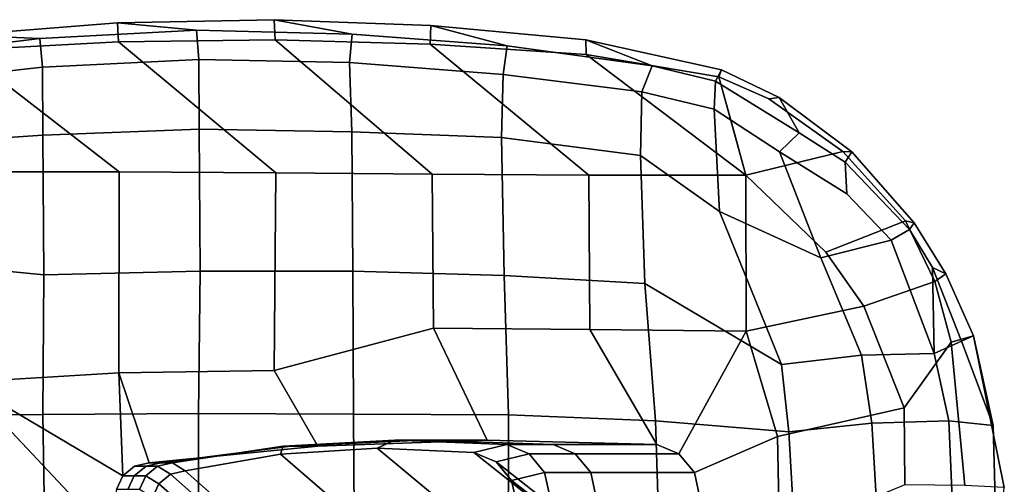
# Model space of a CAD drawing. Units: inches. Extents: x -109 to 127, y -100 to 74.
# Drawn here: x -48 to -42, y -31 to -28 of the extents above; entities that cross this region are included whole.
import ezdxf

# ---------------------------------------------------------------- set-up
doc = ezdxf.new("R2010")
doc.units = ezdxf.units.IN
doc.header["$MEASUREMENT"] = 0
doc.layers.add('SEAT-ARMPAD', color=5, linetype='Continuous')
doc.layers.add('SEAT-FRAME', color=5, linetype='Continuous')

# ---------------------------------------------------------------- blocks, each defined once
blk = doc.blocks.new('1MIRRA2_ARMS_ADJLUMBAR_BFLY_0T')
at = {"layer": 'SEAT-ARMPAD', "linetype": 'Continuous'}
for points in [[(-4.0106, -13.6097, 26.5055), (-4.0461, -12.8125, 26.5744), (-4.2721, -12.8521, 26.208), (-4.2516, -13.5847, 26.1201)], [(-4.0106, -13.6097, 26.5055), (-3.5937, -13.5976, 26.8283), (-3.6413, -12.7985, 26.9033), (-4.0461, -12.8125, 26.5744)], [(-3.1433, -13.5498, 27.0578), (-3.1868, -12.793, 27.1274), (-3.6413, -12.7985, 26.9033), (-3.5937, -13.5976, 26.8283)], [(-3.1433, -13.5498, 27.0578), (-2.421, -13.6103, 27.2547), (-2.4448, -12.8067, 27.3126), (-3.1868, -12.793, 27.1274)], [(-2.421, -13.6103, 27.2547), (-1.6225, -13.6423, 27.3731), (-1.6204, -12.8151, 27.3994), (-2.4448, -12.8067, 27.3126)], [(-0.7818, -13.6454, 27.4072), (-0.7883, -12.827, 27.3983), (-1.6204, -12.8151, 27.3994), (-1.6225, -13.6423, 27.3731)], [(-4.1456, -14.0707, 25.8371), (-4.2516, -13.5847, 26.1201), (-4.2721, -12.8521, 26.208), (-4.3122, -13.2484, 25.9386)], [(-0.7818, -13.6454, 27.4072), (0.0586, -13.6494, 27.3836), (0.0584, -12.8399, 27.3398), (-0.7883, -12.827, 27.3983)], [(0.9029, -13.6445, 27.305), (0.8894, -12.8703, 27.2496), (0.0584, -12.8399, 27.3398), (0.0586, -13.6494, 27.3836)], [(1.7271, -13.6372, 27.1927), (1.7175, -12.8941, 27.137), (0.8894, -12.8703, 27.2496), (0.9029, -13.6445, 27.305)], [(-3.0932, -12.9815, 25.5651), (-3.0822, -13.5245, 25.8262), (-3.7691, -13.6806, 25.5751), (-3.7722, -13.2625, 25.6313)], [(-4.0983, -13.2595, 25.6392), (-4.0237, -14.0364, 25.5927), (-4.1456, -14.0707, 25.8371), (-4.3122, -13.2484, 25.9386)], [(-3.7722, -13.2625, 25.6313), (-3.7691, -13.6806, 25.5751), (-4.0237, -14.0364, 25.5927), (-4.0983, -13.2595, 25.6392)], [(-3.0822, -13.5245, 25.8262), (-2.9129, -14.0955, 25.9206), (-3.5511, -14.2318, 25.513), (-3.7691, -13.6806, 25.5751)], [(-3.1031, -13.9148, 26.9844), (-3.1433, -13.5498, 27.0578), (-3.5937, -13.5976, 26.8283), (-3.5374, -13.9655, 26.7557)], [(-3.1031, -13.9148, 26.9844), (-2.3619, -14.3546, 27.0751), (-2.421, -13.6103, 27.2547), (-3.1433, -13.5498, 27.0578)], [(-4.1456, -14.0707, 25.8371), (-4.0803, -14.0413, 26.0231), (-4.2516, -13.5847, 26.1201), (-4.1456, -14.0707, 25.8371)], [(-4.0106, -13.6097, 26.5055), (-4.2516, -13.5847, 26.1201), (-4.0803, -14.0413, 26.0231), (-3.9322, -13.9745, 26.4442)], [(-3.9322, -13.9745, 26.4442), (-3.5374, -13.9655, 26.7557), (-3.5937, -13.5976, 26.8283), (-4.0106, -13.6097, 26.5055)], [(-1.5994, -14.3972, 27.1979), (-1.6225, -13.6423, 27.3731), (-2.421, -13.6103, 27.2547), (-2.3619, -14.3546, 27.0751)], [(-1.5994, -14.3972, 27.1979), (-0.779, -14.4217, 27.2532), (-0.7818, -13.6454, 27.4072), (-1.6225, -13.6423, 27.3731)], [(0.05, -14.4203, 27.2511), (0.0586, -13.6494, 27.3836), (-0.7818, -13.6454, 27.4072), (-0.779, -14.4217, 27.2532)], [(0.05, -14.4203, 27.2511), (0.8968, -14.4011, 27.1894), (0.9029, -13.6445, 27.305), (0.0586, -13.6494, 27.3836)], [(1.7654, -14.4859, 27.0383), (1.7271, -13.6372, 27.1927), (0.9029, -13.6445, 27.305), (0.8968, -14.4011, 27.1894)], [(-3.5511, -14.2318, 25.513), (-3.9361, -14.3656, 25.6067), (-4.0237, -14.0364, 25.5927), (-3.7691, -13.6806, 25.5751)], [(1.3223, -14.9594, 26.02), (0.4886, -14.9596, 26.0159), (0.4904, -13.8692, 25.8913), (1.3268, -13.8184, 25.9042)], [(-0.3605, -14.9534, 25.9694), (-1.2096, -14.9471, 25.923), (-1.2159, -14.1111, 26.0353), (-0.3522, -13.8828, 25.8897)], [(-0.3605, -14.9534, 25.9694), (-0.3522, -13.8828, 25.8897), (0.4904, -13.8692, 25.8913), (0.4886, -14.9596, 26.0159)], [(-3.3167, -14.4939, 26.6559), (-2.7674, -14.744, 26.7747), (-3.1031, -13.9148, 26.9844), (-3.5374, -13.9655, 26.7557)], [(-2.3387, -15.0473, 26.7117), (-2.3619, -14.3546, 27.0751), (-3.1031, -13.9148, 26.9844), (-2.7674, -14.744, 26.7747)], [(-4.0803, -14.0413, 26.0231), (-3.9231, -14.4401, 25.9866), (-3.9322, -13.9745, 26.4442), (-4.0803, -14.0413, 26.0231)], [(-3.3167, -14.4939, 26.6559), (-3.5374, -13.9655, 26.7557), (-3.9322, -13.9745, 26.4442), (-3.6989, -14.5896, 26.2942)], [(-3.7981, -14.6475, 26.0705), (-3.6989, -14.5896, 26.2942), (-3.9322, -13.9745, 26.4442), (-3.9231, -14.4401, 25.9866)], [(-3.9361, -14.3656, 25.6067), (-3.9954, -14.4064, 25.8317), (-4.1456, -14.0707, 25.8371), (-4.0237, -14.0364, 25.5927)], [(-3.9954, -14.4064, 25.8317), (-3.9231, -14.4401, 25.9866), (-4.0803, -14.0413, 26.0231), (-4.1456, -14.0707, 25.8371)], [(-2.9129, -14.0955, 25.9206), (-2.9106, -14.9412, 25.4532), (-3.3442, -14.5246, 25.4851), (-3.5511, -14.2318, 25.513)], [(-2.9129, -14.0955, 25.9206), (-2.065, -14.1046, 25.9888), (-2.0587, -14.9408, 25.8766), (-2.9106, -14.9412, 25.4532)], [(-2.0587, -14.9408, 25.8766), (-2.065, -14.1046, 25.9888), (-1.2159, -14.1111, 26.0353), (-1.2096, -14.9471, 25.923)], [(-3.3442, -14.5246, 25.4851), (-3.7769, -14.6935, 25.6615), (-3.9361, -14.3656, 25.6067), (-3.5511, -14.2318, 25.513)], [(-2.3387, -15.0473, 26.7117), (-1.5848, -15.1447, 26.798), (-1.5994, -14.3972, 27.1979), (-2.3619, -14.3546, 27.0751)], [(-3.7769, -14.6935, 25.6615), (-3.8235, -14.6826, 25.8383), (-3.9954, -14.4064, 25.8317), (-3.9361, -14.3656, 25.6067)], [(-3.8235, -14.6826, 25.8383), (-3.7769, -14.6935, 25.6615), (-3.9361, -14.3656, 25.6067), (-3.9954, -14.4064, 25.8317)], [(-3.9954, -14.4064, 25.8317), (-3.8235, -14.6826, 25.8383), (-3.7981, -14.6475, 26.0705), (-3.9231, -14.4401, 25.9866)], [(-0.7726, -15.1764, 26.8765), (-0.779, -14.4217, 27.2532), (-1.5994, -14.3972, 27.1979), (-1.5848, -15.1447, 26.798)], [(0.9028, -15.1586, 26.8391), (0.8968, -14.4011, 27.1894), (0.05, -14.4203, 27.2511), (0.0546, -15.1901, 26.8836)], [(0.9028, -15.1586, 26.8391), (1.7108, -15.103, 26.74), (1.7654, -14.4859, 27.0383), (0.8968, -14.4011, 27.1894)], [(-0.7726, -15.1764, 26.8765), (0.0546, -15.1901, 26.8836), (0.05, -14.4203, 27.2511), (-0.779, -14.4217, 27.2532)], [(-3.3442, -14.5246, 25.4851), (-2.9106, -14.9412, 25.4532), (-3.4357, -15.0701, 25.6314), (-3.7769, -14.6935, 25.6615)], [(-3.3167, -14.4939, 26.6559), (-3.6989, -14.5896, 26.2942), (-3.4585, -14.8401, 26.3145), (-3.0934, -15.0682, 26.3665)], [(-3.0934, -15.0682, 26.3665), (-2.7393, -15.2998, 26.3301), (-2.7674, -14.744, 26.7747), (-3.3167, -14.4939, 26.6559)], [(-3.4496, -15.0121, 26.0745), (-3.4585, -14.8401, 26.3145), (-3.6989, -14.5896, 26.2942), (-3.7981, -14.6475, 26.0705)], [(-3.7981, -14.6475, 26.0705), (-3.8235, -14.6826, 25.8383), (-3.4847, -15.0681, 25.8258), (-3.4496, -15.0121, 26.0745)], [(-3.7769, -14.6935, 25.6615), (-3.4357, -15.0701, 25.6314), (-3.4847, -15.0681, 25.8258), (-3.8235, -14.6826, 25.8383)], [(-2.3453, -15.393, 26.3884), (-2.3387, -15.0473, 26.7117), (-2.7674, -14.744, 26.7747), (-2.7393, -15.2998, 26.3301)], [(-3.4496, -15.0121, 26.0745), (-3.1997, -15.1706, 26.1557), (-3.0934, -15.0682, 26.3665), (-3.4585, -14.8401, 26.3145)], [(-2.9106, -14.9412, 25.4532), (-2.7646, -15.4738, 25.5982), (-3.0356, -15.3546, 25.6147), (-3.4357, -15.0701, 25.6314)], [(-2.9106, -14.9412, 25.4532), (-2.0587, -14.9408, 25.8766), (-1.1981, -15.6508, 25.5558), (-2.0443, -15.595, 25.5483)], [(-2.8376, -15.2075, 25.5257), (-2.9106, -14.9412, 25.4532), (-2.0443, -15.595, 25.5483), (-2.7646, -15.4738, 25.5982)], [(-1.2096, -14.9471, 25.923), (-0.3566, -15.6746, 25.5706), (-1.1981, -15.6508, 25.5558), (-2.0587, -14.9408, 25.8766)], [(-1.2096, -14.9471, 25.923), (-0.3605, -14.9534, 25.9694), (0.4928, -15.6641, 25.5886), (-0.3566, -15.6746, 25.5706)], [(0.4886, -14.9596, 26.0159), (1.3416, -15.6182, 25.5839), (0.4928, -15.6641, 25.5886), (-0.3605, -14.9534, 25.9694)], [(0.4886, -14.9596, 26.0159), (1.3223, -14.9594, 26.02), (2.1779, -15.5435, 25.5439), (1.3416, -15.6182, 25.5839)], [(-3.1997, -15.1706, 26.1557), (-3.4496, -15.0121, 26.0745), (-3.4847, -15.0681, 25.8258), (-3.0907, -15.3629, 25.8256)], [(-2.3387, -15.0473, 26.7117), (-2.3453, -15.393, 26.3884), (-1.5935, -15.4877, 26.464), (-1.5848, -15.1447, 26.798)], [(-3.0356, -15.3546, 25.6147), (-3.0907, -15.3629, 25.8256), (-3.4847, -15.0681, 25.8258), (-3.4357, -15.0701, 25.6314)], [(-2.7465, -15.4505, 26.0849), (-2.7393, -15.2998, 26.3301), (-3.0934, -15.0682, 26.3665), (-3.1997, -15.1706, 26.1557)], [(0.9028, -15.1586, 26.8391), (0.9051, -15.5265, 26.4921), (1.714, -15.437, 26.4251), (1.7108, -15.103, 26.74)], [(-0.7726, -15.1764, 26.8765), (-1.5848, -15.1447, 26.798), (-1.5935, -15.4877, 26.464), (-0.7605, -15.5526, 26.5041)], [(0.9028, -15.1586, 26.8391), (0.0546, -15.1901, 26.8836), (0.0567, -15.5684, 26.5205), (0.9051, -15.5265, 26.4921)], [(-3.1997, -15.1706, 26.1557), (-3.0907, -15.3629, 25.8256), (-2.7783, -15.5114, 25.8241), (-2.7465, -15.4505, 26.0849)], [(-0.7726, -15.1764, 26.8765), (-0.7605, -15.5526, 26.5041), (0.0567, -15.5684, 26.5205), (0.0546, -15.1901, 26.8836)], [(-2.7465, -15.4505, 26.0849), (-2.4027, -15.5336, 26.1392), (-2.3453, -15.393, 26.3884), (-2.7393, -15.2998, 26.3301)], [(-3.0356, -15.3546, 25.6147), (-2.7646, -15.4738, 25.5982), (-2.7783, -15.5114, 25.8241), (-3.0907, -15.3629, 25.8256)], [(-1.6161, -15.6422, 26.1948), (-1.5935, -15.4877, 26.464), (-2.3453, -15.393, 26.3884), (-2.4027, -15.5336, 26.1392)], [(-2.4027, -15.5336, 26.1392), (-2.7465, -15.4505, 26.0849), (-2.7783, -15.5114, 25.8241), (-2.043, -15.6743, 25.8381)], [(-2.0443, -15.595, 25.5483), (-2.043, -15.6743, 25.8381), (-2.7783, -15.5114, 25.8241), (-2.7646, -15.4738, 25.5982)], [(1.7463, -15.5806, 26.1799), (1.714, -15.437, 26.4251), (0.9051, -15.5265, 26.4921), (0.9184, -15.6824, 26.2185)], [(-2.4027, -15.5336, 26.1392), (-2.043, -15.6743, 25.8381), (-1.2022, -15.7521, 25.8346), (-1.6161, -15.6422, 26.1948)], [(-1.6161, -15.6422, 26.1948), (-0.7747, -15.706, 26.2254), (-0.7605, -15.5526, 26.5041), (-1.5935, -15.4877, 26.464)], [(0.0694, -15.7264, 26.2353), (0.9184, -15.6824, 26.2185), (0.9051, -15.5265, 26.4921), (0.0567, -15.5684, 26.5205)], [(0.0694, -15.7264, 26.2353), (0.0567, -15.5684, 26.5205), (-0.7605, -15.5526, 26.5041), (-0.7747, -15.706, 26.2254)], [(1.3419, -15.6999, 25.8253), (2.1695, -15.5936, 25.8347), (1.7463, -15.5806, 26.1799), (0.9184, -15.6824, 26.2185)], [(-2.0443, -15.595, 25.5483), (-1.1981, -15.6508, 25.5558), (-1.2022, -15.7521, 25.8346), (-2.043, -15.6743, 25.8381)], [(-0.3529, -15.7839, 25.8333), (-0.7747, -15.706, 26.2254), (-1.6161, -15.6422, 26.1948), (-1.2022, -15.7521, 25.8346)], [(1.3416, -15.6182, 25.5839), (1.3419, -15.6999, 25.8253), (0.4979, -15.7669, 25.8327), (0.4928, -15.6641, 25.5886)], [(-0.3566, -15.6746, 25.5706), (-0.3529, -15.7839, 25.8333), (-1.2022, -15.7521, 25.8346), (-1.1981, -15.6508, 25.5558)], [(-0.3566, -15.6746, 25.5706), (0.4928, -15.6641, 25.5886), (0.4979, -15.7669, 25.8327), (-0.3529, -15.7839, 25.8333)], [(1.3419, -15.6999, 25.8253), (0.9184, -15.6824, 26.2185), (0.0694, -15.7264, 26.2353), (0.4979, -15.7669, 25.8327)], [(-0.3529, -15.7839, 25.8333), (0.4979, -15.7669, 25.8327), (0.0694, -15.7264, 26.2353), (-0.7747, -15.706, 26.2254)]]:
    blk.add_3dface(points, dxfattribs=at)
at = {"layer": 'SEAT-FRAME', "linetype": 'Continuous'}
for points in [[(1.3538, -12.8191, 25.9229), (1.3268, -13.8184, 25.9042), (0.5399, -12.9827, 25.3294), (0.5434, -12.7256, 25.3294)], [(-1.6673, -13.1587, 23.23), (-2.1595, -12.7905, 21.6435), (-2.1313, -12.9081, 21.5928), (-1.6391, -13.2861, 23.217)], [(-0.1556, -12.8921, 21.5997), (-0.1211, -12.8234, 21.6293), (0.3087, -13.1943, 23.2263), (0.2741, -13.2688, 23.2187)], [(-1.6391, -13.2861, 23.217), (-2.1313, -12.9081, 21.5928), (-2.0475, -13.0008, 21.5528), (-1.5553, -13.3865, 23.2067)], [(-0.2195, -12.9399, 21.5791), (-0.1556, -12.8921, 21.5997), (0.2741, -13.2688, 23.2187), (0.2102, -13.3205, 23.2134)], [(-0.387, -13.4281, 23.2025), (-0.8377, -13.0392, 21.5362), (-0.2998, -12.957, 21.5717), (0.1299, -13.3391, 23.2115)], [(-0.2998, -12.957, 21.5717), (-0.2195, -12.9399, 21.5791), (0.2102, -13.3205, 23.2134), (0.1299, -13.3391, 23.2115)], [(-2.6595, -13.2014, 25.3294), (-2.6313, -13.3295, 25.3294), (-3.0822, -13.5245, 25.8262), (-3.0932, -12.9815, 25.5651)], [(-1.5553, -13.3865, 23.2067), (-2.0475, -13.0008, 21.5528), (-1.9269, -13.0479, 21.5325), (-1.4346, -13.4376, 23.2015)], [(1.3268, -13.8184, 25.9042), (0.4694, -13.312, 25.3294), (0.5039, -13.2372, 25.3294), (0.5399, -12.9827, 25.3294)], [(-1.4346, -13.4376, 23.2015), (-1.9269, -13.0479, 21.5325), (-1.3821, -13.0696, 21.5231), (-0.9106, -13.4611, 23.1991)], [(-0.9106, -13.4611, 23.1991), (-1.3821, -13.0696, 21.5231), (-0.8377, -13.0392, 21.5362), (-0.387, -13.4281, 23.2025)], [(-1.847, -13.2014, 24.5794), (-1.6673, -13.1587, 23.23), (-1.6391, -13.2861, 23.217), (-1.8188, -13.3295, 24.5794)], [(-2.6595, -13.2014, 25.3294), (-2.097, -13.2014, 25.0169), (-2.0688, -13.3295, 25.0169), (-2.6313, -13.3295, 25.3294)], [(-2.097, -13.2014, 25.0169), (-1.847, -13.2014, 24.5794), (-1.8188, -13.3295, 24.5794), (-2.0688, -13.3295, 25.0169)], [(0.3444, -13.312, 24.5794), (0.2741, -13.2688, 23.2187), (0.3087, -13.1943, 23.2263), (0.3789, -13.2372, 24.5794)], [(0.3444, -13.312, 24.5794), (0.3789, -13.2372, 24.5794), (0.4414, -13.2372, 25.0169), (0.4069, -13.312, 25.0169)], [(0.4069, -13.312, 25.0169), (0.4414, -13.2372, 25.0169), (0.5039, -13.2372, 25.3294), (0.4694, -13.312, 25.3294)], [(-1.8188, -13.3295, 24.5794), (-1.6391, -13.2861, 23.217), (-1.5553, -13.3865, 23.2067), (-1.735, -13.4304, 24.5794)], [(0.2805, -13.3641, 24.5794), (0.2102, -13.3205, 23.2134), (0.2741, -13.2688, 23.2187), (0.3444, -13.312, 24.5794)], [(-2.5475, -13.4304, 25.3294), (-2.9129, -14.0955, 25.9206), (-3.0822, -13.5245, 25.8262), (-2.6313, -13.3295, 25.3294)], [(-2.6313, -13.3295, 25.3294), (-2.0688, -13.3295, 25.0169), (-1.985, -13.4304, 25.0169), (-2.5475, -13.4304, 25.3294)], [(-2.0688, -13.3295, 25.0169), (-1.8188, -13.3295, 24.5794), (-1.735, -13.4304, 24.5794), (-1.985, -13.4304, 25.0169)], [(-0.4007, -13.4723, 24.5794), (-0.387, -13.4281, 23.2025), (0.1299, -13.3391, 23.2115), (0.2002, -13.3827, 24.5794)], [(0.2002, -13.3827, 24.5794), (0.1299, -13.3391, 23.2115), (0.2102, -13.3205, 23.2134), (0.2805, -13.3641, 24.5794)], [(0.2805, -13.3641, 24.5794), (0.3444, -13.312, 24.5794), (0.4069, -13.312, 25.0169), (0.343, -13.3641, 25.0169)], [(0.4904, -13.8692, 25.8913), (0.3252, -13.3827, 25.3294), (0.4055, -13.3641, 25.3294), (0.4694, -13.312, 25.3294)], [(0.343, -13.3641, 25.0169), (0.4069, -13.312, 25.0169), (0.4694, -13.312, 25.3294), (0.4055, -13.3641, 25.3294)], [(0.4904, -13.8692, 25.8913), (0.4694, -13.312, 25.3294), (1.3268, -13.8184, 25.9042), (0.4904, -13.8692, 25.8913)], [(-1.735, -13.4304, 24.5794), (-1.5553, -13.3865, 23.2067), (-1.4346, -13.4376, 23.2015), (-1.6144, -13.4817, 24.5794)], [(-0.3522, -13.8828, 25.8897), (-0.5896, -13.4723, 25.3294), (0.3252, -13.3827, 25.3294), (0.4904, -13.8692, 25.8913)], [(-0.443, -13.4723, 25.0169), (0.2627, -13.3827, 25.0169), (0.3252, -13.3827, 25.3294), (-0.5896, -13.4723, 25.3294)], [(-0.4007, -13.4723, 24.5794), (0.2002, -13.3827, 24.5794), (0.2627, -13.3827, 25.0169), (-0.443, -13.4723, 25.0169)], [(0.2002, -13.3827, 24.5794), (0.2805, -13.3641, 24.5794), (0.343, -13.3641, 25.0169), (0.2627, -13.3827, 25.0169)], [(0.2627, -13.3827, 25.0169), (0.343, -13.3641, 25.0169), (0.4055, -13.3641, 25.3294), (0.3252, -13.3827, 25.3294)], [(-2.5475, -13.4304, 25.3294), (-2.4269, -13.4817, 25.3294), (-2.065, -14.1046, 25.9888), (-2.9129, -14.0955, 25.9206)], [(-2.5475, -13.4304, 25.3294), (-1.985, -13.4304, 25.0169), (-1.8644, -13.4817, 25.0169), (-2.4269, -13.4817, 25.3294)], [(-1.985, -13.4304, 25.0169), (-1.735, -13.4304, 24.5794), (-1.6144, -13.4817, 24.5794), (-1.8644, -13.4817, 25.0169)], [(-1.6144, -13.4817, 24.5794), (-1.4346, -13.4376, 23.2015), (-0.9106, -13.4611, 23.1991), (-1.0073, -13.5054, 24.5794)], [(-1.0073, -13.5054, 24.5794), (-0.9106, -13.4611, 23.1991), (-0.387, -13.4281, 23.2025), (-0.4007, -13.4723, 24.5794)], [(-2.065, -14.1046, 25.9888), (-2.4269, -13.4817, 25.3294), (-1.5081, -13.5054, 25.3294), (-1.2159, -14.1111, 26.0353)], [(-1.8644, -13.4817, 25.0169), (-1.1535, -13.5054, 25.0169), (-1.5081, -13.5054, 25.3294), (-2.4269, -13.4817, 25.3294)], [(-1.6144, -13.4817, 24.5794), (-1.0073, -13.5054, 24.5794), (-1.1535, -13.5054, 25.0169), (-1.8644, -13.4817, 25.0169)], [(-0.3522, -13.8828, 25.8897), (-1.2159, -14.1111, 26.0353), (-1.5081, -13.5054, 25.3294), (-0.5896, -13.4723, 25.3294)], [(-1.1535, -13.5054, 25.0169), (-0.443, -13.4723, 25.0169), (-0.5896, -13.4723, 25.3294), (-1.5081, -13.5054, 25.3294)], [(-1.0073, -13.5054, 24.5794), (-0.4007, -13.4723, 24.5794), (-0.443, -13.4723, 25.0169), (-1.1535, -13.5054, 25.0169)]]:
    blk.add_3dface(points, dxfattribs=at)

msp = doc.modelspace()

# ---------------------------------------------------------------- block references
at = {"rotation": 180}
msp.add_blockref('1MIRRA2_ARMS_ADJLUMBAR_BFLY_0T', (-46.7403, -44.2211), dxfattribs=at)

doc.saveas('drawing.dxf')
